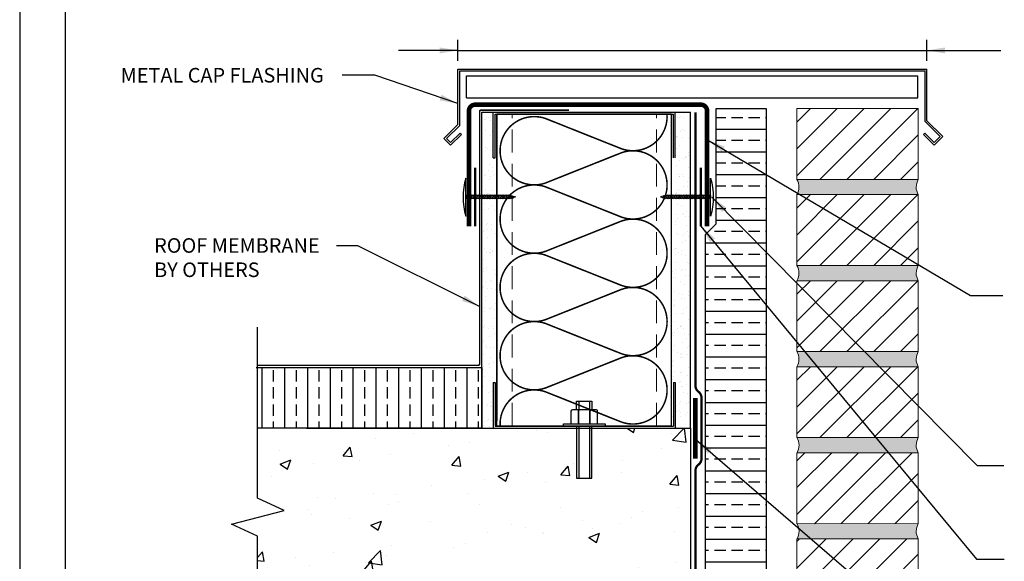
# Model space of a CAD drawing. Extents: x 889.6 to 940.6, y -212.4 to -146.4.
# Drawn here: x 889.6 to 922.1, y -193.1 to -175.3 of the extents above; entities that cross this region are included whole.
import ezdxf

# ---------------------------------------------------------------- set-up
doc = ezdxf.new("R2010")
doc.units = 0
doc.header["$LTSCALE"] = 1.5
doc.header["$MEASUREMENT"] = 0
doc.linetypes.add('DASHED', pattern=[0.75, 0.5, -0.25])
doc.linetypes.add('DASHED2', pattern=[0.375, 0.25, -0.125])
for name, color, linetype in [('8x11-ttb$0$B', 5, 'CONTINUOUS'), ('DuPont Thru-Wall Flashing', 252, 'CONTINUOUS'), ('INSULATION', 241, 'CONTINUOUS'), ('SEALANT', 250, 'CONTINUOUS'), ('STRUCTURE', 250, 'CONTINUOUS'), ('TEXT', 7, 'CONTINUOUS'), ('Tyvek FA Flashing and Joint Treatment', 150, 'DASHED2'), ('Tyvek FA WB', 10, 'DASHED2')]:
    doc.layers.add(name, color=color, linetype=linetype)
doc.layers.add('brick', color=250, linetype='CONTINUOUS', lineweight=5)
doc.layers.add('Metal Stud', color=250, linetype='CONTINUOUS', lineweight=18)
doc.layers.add('EXTERIOR INSULATION', color=7, linetype='CONTINUOUS', true_color=0xcdd69f)
doc.layers.add('VIEWPORT', color=7, linetype='CONTINUOUS', plot=False)
doc.styles.add('DETAILS', font='sanss___.ttf', dxfattribs={"height": 1})
doc.dimstyles.new('TYVEKDETAILS', dxfattribs={"dimscale": 6, "dimtxt": 1.5, "dimasz": 0.1, "dimexe": 0.75, "dimexo": 0.75, "dimgap": 0.75, "dimtad": 0, "dimtih": 1, "dimtoh": 1, "dimdec": 4, "dimzin": 0, "dimdsep": 46, "dimlunit": 4, "dimtxsty": 'DETAILS', "dimcen": 0.0625, "dimadec": 0, "dimazin": 0, "dimtfac": 1, "dimtdec": 4, "dimtofl": 0, "dimtmove": 0, "dimatfit": 3, "dimfxl": 1, "dimfrac": 2, "dimtolj": 1, "dimtzin": 0, "dimarcsym": 0})
pattern_1 = [(45, (946.3216761965994, -205.5291487040388), (-0.4419417382415922, 0.4419417382415922), [])]

msp = doc.modelspace()

# ---------------------------------------------------------------- hatches: boundary and pattern name
at = {"layer": 'brick'}
h = msp.add_hatch(dxfattribs=at)
h.set_pattern_fill('_USER', color=256, scale=0.625, angle=45, style=0, pattern_type=0)
h.set_pattern_definition([(45, (946.3216761965994, -197.0291487040388), (-0.4419417382415922, 0.4419417382415922), [])])
h.paths.add_polyline_path([(919.2189204903732, -178.1859502971229), (915.2189204903732, -178.1859502971229), (915.2242294410007, -180.5219252087821), (919.2204684168637, -180.5192741047421)])
h = msp.add_hatch(dxfattribs=at)
h.set_pattern_fill('AR-SAND', color=256, scale=0.15, style=0)
h.set_pattern_definition([(37.50000000000001, (408.2426691274666, -271.3587030129337), (-0.009449003716441223, 0.2890235653519738), [0, -0.228, 0, -0.255, 0, -0.24375]), (7.499999999999999, (408.2426691274666, -271.3587030129337), (0.2654665057901591, 0.423321909784461), [0, -0.123, 0, -0.2055, 0, -0.07875]), (327.5, (408.0581691274666, -271.3587030129337), (0.4671212792627242, 0.0008488580305446746), [0, -0.075, 0, -0.27, 0, -0.3525]), (317.5, (408.0581691274666, -271.3587030129337), (0.450918990685844, 0.1316513347401374), [0, -0.0375, 0, -0.177, 0, -0.2025])])
edge = h.paths.add_edge_path()
edge.add_arc((919.648169506118, -197.7706053380963), 0.4960802461384055, 149.5601036199079, 210.0851456523642, ccw=False)
edge.add_line((919.2204684168637, -197.519274104742), (915.2317497272234, -197.5219202198257))
edge.add_arc((914.8040486379692, -197.77325145318), 0.496080246138185, -29.732570782365713, 30.439896380099697, ccw=False)
edge.add_line((915.2348197817954, -198.0192836304561), (919.2189204903734, -198.0192836304561))
edge = h.paths.add_edge_path()
edge.add_arc((919.648169506118, -194.9372720047629), 0.4960802461384055, 149.5601036199079, 210.0851456523642, ccw=False)
edge.add_line((919.2204684168637, -194.6859407714087), (915.2298700953529, -194.6885881334398))
edge.add_arc((914.8021690060986, -194.9399193667941), 0.4960802461384242, -29.732404929163295, 30.439896380094922, ccw=False)
edge.add_line((915.2329408621086, -195.1859502971228), (919.2189204903734, -195.1859502971228))
edge = h.paths.add_edge_path()
edge.add_arc((919.648169506118, -192.1039386714296), 0.4960802461384055, 149.5601036199079, 210.0851456523642, ccw=False)
edge.add_line((919.2204684168637, -191.8526074380754), (915.2279904634826, -191.8552560470538))
edge.add_arc((914.8002893742279, -192.1065872804081), 0.4960802461386751, -29.73223907625811, 30.4398963800665, ccw=False)
edge.add_line((915.231061942417, -192.3526169637895), (919.2189204903734, -192.3526169637895))
edge = h.paths.add_edge_path()
edge.add_arc((919.648169506118, -189.2706053380963), 0.4960802461384055, 149.5601036199079, 210.0851456523642, ccw=False)
edge.add_line((919.2204684168637, -189.019274104742), (915.2276553408628, -189.0219229360408))
edge.add_arc((914.7984079836167, -189.270604091149), 0.4960802461384309, -30.085312093924927, 30.08552777022919, ccw=False)
edge.add_line((915.2276562769607, -189.5192836304562), (919.2189204903734, -189.5192836304562))
edge = h.paths.add_edge_path()
edge.add_arc((914.7965283517464, -186.4372720047632), 0.4960802461385021, 10.725880701547112, 30.08552777024329, ccw=False)
edge.add_line((915.2839414955961, -186.3449462888907), (915.2892963117546, -186.3800413469121))
edge.add_arc((914.7965283517523, -186.4372720047631), 0.4960802461325152, -1.713473922534888, 6.624720018543883, ccw=False)
edge.add_line((915.2923867785984, -186.4521054510452), (915.2833853248874, -186.5324870157264))
edge.add_arc((914.7965283517464, -186.4372720047628), 0.4960802461384984, 329.9148543476159, 348.9342876105186, ccw=False)
edge.add_line((915.225777367491, -186.6859502971228), (919.2189204903734, -186.6859502971228))
edge.add_arc((919.648169506118, -186.437272004763), 0.4960802461384055, 149.5601036199079, 210.0851456523642, ccw=False)
edge.add_line((919.2204684168637, -186.1859407714087), (915.2257757089925, -186.1885908496548))
edge = h.paths.add_edge_path()
edge.add_arc((914.7965283517461, -183.6039386714297), 0.4960802461385991, -30.085145652348217, 30.08552777021032, ccw=False)
edge.add_line((915.225777367491, -183.8526169637895), (919.2189204903734, -183.8526169637895))
edge.add_arc((919.648169506118, -183.6039386714297), 0.4960802461384055, 149.5601036199079, 210.0851456523642, ccw=False)
edge.add_line((919.2204684168637, -183.3526074380754), (915.2257757089925, -183.3552575163215))
edge = h.paths.add_edge_path()
edge.add_arc((919.648169506118, -180.7706053380964), 0.4960802461384055, 149.5601036199079, 210.0851456523642, ccw=False)
edge.add_line((919.2204684168637, -180.5192741047421), (915.2257757089925, -180.5219241829882))
edge.add_arc((914.7965283517461, -180.7706053380964), 0.4960802461385991, -30.085145652348217, 30.08552777021032, ccw=False)
edge.add_line((915.225777367491, -181.0192836304562), (919.2189204903734, -181.0192836304562))
edge = h.paths.add_edge_path()
edge.add_line((916.819747737768, -200.8526169637894), (917.0497109561907, -200.3540475180877))
edge.add_line((917.0497109561907, -200.3540475180877), (915.2336293590938, -200.3552523062117))
edge.add_arc((914.8059282698395, -200.606583539566), 0.4960802461384098, -29.732736635794822, 30.43989638009208, ccw=False)
edge.add_line((915.2366987014775, -200.8526169637894), (916.819747737768, -200.8526169637894))
edge = h.paths.add_edge_path()
edge.add_line((917.2757003702702, -200.3538975967611), (917.4036137684695, -200.8526169637894))
edge.add_line((917.4036137684695, -200.8526169637894), (919.2189204903734, -200.8526169637894))
edge.add_arc((919.648169506118, -200.6039386714296), 0.4960802461384198, 149.5601036199079, 210.0851456523671, ccw=False)
edge.add_line((919.2204684168637, -200.3526074380753), (917.2757003702702, -200.3538975967611))
h = msp.add_hatch(dxfattribs=at)
h.set_pattern_fill('_USER', color=256, scale=0.625, angle=45, style=0, pattern_type=0)
h.set_pattern_definition([(45, (946.3216761965994, -199.8624820373722), (-0.4419417382415922, 0.4419417382415922), [])])
h.paths.add_polyline_path([(919.2189204903732, -181.0192836304562), (915.2189204903732, -181.0192836304562), (915.2242294410007, -183.3552585421154), (919.2204684168637, -183.3526074380754)])
h = msp.add_hatch(dxfattribs=at)
h.set_pattern_fill('_USER', color=256, scale=0.625, angle=45, style=0, pattern_type=0)
h.set_pattern_definition([(45, (946.3216761965994, -202.6958153707055), (-0.4419417382415922, 0.4419417382415922), [])])
h.paths.add_polyline_path([(919.2189204903732, -183.8526169637895), (915.2189204903732, -183.8526169637895), (915.2242294410007, -186.1885918754487), (919.2204684168637, -186.1859407714087)])
h = msp.add_hatch(dxfattribs=at)
h.set_pattern_fill('_USER', color=256, scale=0.625, angle=45, style=0, pattern_type=0)
h.set_pattern_definition(pattern_1)
h.paths.add_polyline_path([(919.2189204903732, -186.6859502971228), (915.2189204903732, -186.6859502971228), (915.2242294410007, -189.021925208782), (919.2204684168637, -189.019274104742)])
h = msp.add_hatch(dxfattribs=at)
h.set_pattern_fill('_USER', color=256, scale=0.625, angle=45, style=0, pattern_type=0)
h.set_pattern_definition(pattern_1)
h.paths.add_polyline_path([(919.2189204903732, -189.5192836304561), (915.2189204903732, -189.5192836304562), (915.2242294410007, -191.8552585421153), (919.2204684168637, -191.8526074380754)])
h = msp.add_hatch(dxfattribs=at)
h.set_pattern_fill('_USER', color=256, scale=0.625, angle=45, style=0, pattern_type=0)
h.set_pattern_definition(pattern_1)
h.paths.add_polyline_path([(919.2189204903732, -192.3526169637895), (915.2189204903732, -192.3526169637895), (915.2242294410007, -194.6885918754486), (919.2204684168637, -194.6859407714087)])
at = {"layer": 'EXTERIOR INSULATION', "linetype": 'Continuous'}
h = msp.add_hatch(dxfattribs=at)
h.set_pattern_fill('ANSI33', color=250, scale=3, angle=135, style=0)
h.set_pattern_definition([(180, (210.1294763244373, -267.3609241126955), (-1.110223024625157e-16, -0.75), []), (180, (209.7544763250665, -266.9859241133248), (-1.110223024625157e-16, -0.75), [0.375, -0.1875])])
h.paths.add_polyline_path([(913.8887815501714, -200.9129251792756), (914.2139585946147, -200.9129252389666), (914.2139613735085, -178.1859502971229), (912.5661426397676, -178.1859502971229), (912.5661426397676, -181.9799729772708), (912.2139614009939, -182.3349513493998), (912.2139614009938, -200.9129251792756)])
at = {"layer": 'STRUCTURE'}
h = msp.add_hatch(dxfattribs=at)
h.set_pattern_fill('AR-SAND', color=256, scale=0.25, style=0)
h.set_pattern_definition([(322.5, (945.3121340044412, -165.4599078913295), (-0.01574833952740204, -0.4817059422532897), [0, -0.38, 0, -0.425, 0, -0.40625]), (352.5, (945.3121340044412, -165.4599078913295), (0.4424441763169318, -0.7055365163074351), [0, -0.205, 0, -0.3425, 0, -0.13125]), (32.50000000000003, (945.0046340044413, -165.4599078913295), (0.7785354654378738, -0.001414763384241124), [0, -0.125, 0, -0.45, 0, -0.5875]), (42.50000000000002, (945.0046340044413, -165.4599078913295), (0.7515316511430733, -0.2194188912335623), [0, -0.0625, 0, -0.295, 0, -0.3375])])
h.paths.add_polyline_path([(911.7206692086141, -188.7108665159997), (911.0956692086141, -188.7108665159997), (911.0956692086141, -178.3684704415961), (911.1581692086141, -178.3684704415961), (911.1581692086141, -179.8059704415961), (911.2206692086141, -179.8059704415961), (911.2206692086139, -178.3059704415961), (911.7206692086141, -178.3059704415963)])
h.paths.add_polyline_path([(905.3456692086141, -188.7108665159997), (904.8456692086141, -188.7108665159997), (904.8456692086141, -178.3059704415963), (905.2206692086141, -178.3059704415963), (905.2206692086141, -179.8059704415961), (905.2831692086141, -179.8059704415961), (905.2831692086141, -178.3684704415961), (905.3456692086141, -178.3684704415961)])
at = {"layer": 'STRUCTURE', "linetype": 'Continuous'}
h = msp.add_hatch(dxfattribs=at)
h.set_pattern_fill('ANSI33', color=256, scale=3, angle=45, style=0)
h.set_pattern_definition([(90, (407.8667633703962, -268.5502902245181), (-0.75, 1.110223024625157e-16), []), (90, (408.2417633697669, -268.1752902251474), (-0.75, 1.110223024625157e-16), [0.375, -0.1875])])
h.paths.add_polyline_path([(904.8456692086141, -188.7108665159997), (904.8456692086141, -186.7108665159997), (897.4176515803048, -186.7108665159997), (897.4176515803048, -188.7108665159997)])
h = msp.add_hatch(dxfattribs=at)
h.set_pattern_fill('AR-CONC', color=256, scale=0.5, style=0)
h.set_pattern_definition([(49.99999999999999, (406.7417633703937, -268.5502902245181), (3.586300913003767, -0.3137606749129755), [0.375, -4.125]), (355, (406.7417633703937, -268.5502902245181), (-0.693756668065, 3.760960668500059), [0.3, -3.3]), (100.4514, (407.0406217703937, -268.576436924518), (2.892546908570108, 3.447197710304768), [0.3187009499999996, -3.505710559999997]), (46.18420000000001, (406.7417633703937, -267.5502902245181), (5.336205243128222, -0.8275950716450904), [0.5625, -6.1875]), (96.6356, (407.1864470953937, -267.6192567595181), (4.673313527743517, 4.870589354502209), [0.4780514399999996, -5.258564999999993]), (351.1842, (406.7417633703937, -267.5502902245181), (4.673309725668136, 4.870593004626623), [0.45, -4.95]), (21, (407.2417633703937, -267.8002902245181), (2.984535260592308, -2.013094453326694), [0.375, -4.125]), (326.0000000000001, (407.2417633703937, -267.8002902245181), (1.216576659607909, 3.625750225234265), [0.3, -3.3]), (71.4514, (407.4904745353937, -267.9680482545181), (4.20111314290745, 1.612652483549762), [0.31870095, -3.50571056]), (37.50000000000001, (406.7417633703937, -268.5502902245181), (0.06079927658645334, 1.664469269156557), [0, -3.26, 0, -3.35, 0, -3.3125]), (7.499999999999999, (406.7417633703937, -268.5502902245181), (1.315347687210743, 1.972058559411801), [0, -1.91, 0, -3.185, 0, -1.2625]), (327.5, (405.6267633703937, -268.5502902245181), (2.669112180862045, -0.112774358671899), [0, -1.25, 0, -3.9, 0, -5.175]), (317.5, (405.1267633703937, -268.5502902245181), (2.915930846711931, 0.5005249116615882), [0, -1.625, 0, -2.59, 0, -3.675])])
h.paths.add_polyline_path([(897.4635222607698, -192.2610309835211), (897.4635222607697, -194.7108665159997), (911.7206692086141, -194.7108665159997), (911.7206692086141, -188.7108665159997), (897.4635222607695, -188.7108665159997), (897.4635222607695, -191.0188697247261), (898.3373209953684, -191.4219059937847), (896.6068606740722, -191.8657408932898)])

# ---------------------------------------------------------------- linework, layer by layer
at = {"layer": '8x11-ttb$0$B', "color": 7}
msp.add_line((891.1317608624872, -147.8726663234431), (891.1317608624872, -210.8726663234431), dxfattribs=at)
at = {"layer": 'brick'}
for points in [[(919.2204684168637, -180.5192741047421), (915.2242294410007, -180.5219252087821), (915.2189204903732, -178.1859502971229), (919.2189204903732, -178.1859502971229), (919.2204684168637, -180.5192741047421, 0.2704061141941634), (919.2189204903733, -181.0192836304562, 0.9074311398367584), (919.2189204903733, -181.0192836304562, -0.1931272375800366)], [(919.2204684168637, -183.3526074380754), (915.2242294410007, -183.3552585421154), (915.2189204903732, -181.0192836304562), (919.2189204903732, -181.0192836304562), (919.2204684168637, -183.3526074380754, 0.2704061141941634), (919.2189204903733, -183.8526169637895, 0.9074311398367584), (919.2189204903733, -183.8526169637895, -0.1931272375800366)], [(919.2204684168637, -186.1859407714087), (915.2242294410007, -186.1885918754487), (915.2189204903732, -183.8526169637895), (919.2189204903732, -183.8526169637895), (919.2204684168637, -186.1859407714087, 0.2704061141941634), (919.2189204903733, -186.6859502971228, 0.9074311398367584), (919.2189204903733, -186.6859502971228, -0.1931272375800366)], [(919.2204684168637, -189.019274104742), (915.2242294410007, -189.021925208782), (915.2189204903732, -186.6859502971228), (919.2189204903732, -186.6859502971228), (919.2204684168637, -189.019274104742, 0.2704061141941634), (919.2189204903733, -189.5192836304561, 0.9074311398367584), (919.2189204903733, -189.5192836304561, -0.1931272375800366)], [(919.2204684168637, -191.8526074380754), (915.2242294410007, -191.8552585421153), (915.2189204903732, -189.5192836304562), (919.2189204903732, -189.5192836304562), (919.2204684168637, -191.8526074380754, 0.2704061141941634), (919.2189204903733, -192.3526169637894, 0.9074311398367584), (919.2189204903733, -192.3526169637894, -0.1931272375800366)], [(919.2204684168637, -194.6859407714087), (915.2242294410007, -194.6885918754486), (915.2189204903732, -192.3526169637895), (919.2189204903732, -192.3526169637895), (919.2204684168637, -194.6859407714087, 0.2704061141941634), (919.2189204903733, -195.1859502971227, 0.9074311398367584), (919.2189204903733, -195.1859502971227, -0.1931272375800366)]]:
    msp.add_lwpolyline(points, format="xyb", dxfattribs=at)
for centre in [(914.7965283517464, -180.7706053380964), (914.7965283517464, -183.6039386714297), (914.7965283517464, -186.437272004763), (914.7984079836167, -189.270604091149), (914.8002893742282, -192.1065872804081)]:
    msp.add_arc(centre, 0.4960802461384119, 329.91485434764, 30.43989638009474, dxfattribs=at)
at = {"layer": 'DuPont Thru-Wall Flashing'}
for points in [[(904.4253964327067, -182.0584272286955, 0.15, 0.15, 0), (904.4253964327067, -178.2584272286956, 0.15, 0.15, -0.414213562373095), (904.6253964327067, -178.0584272286955, 0.15, 0.15, 0), (909.0624695147752, -178.0584272286955, 0.15, 0.15, 0)], [(909.0624695147752, -178.0584272286955, 0.15, 0.15, 0), (912.0662371514842, -178.0584272286955, 0.15, 0.15, -0.414213562373095), (912.2662371514841, -178.2584272286956, 0.15, 0.15, 0), (912.2662371514841, -182.0584272286955, 0, 0, 0)]]:
    msp.add_lwpolyline(points, format="xyseb", dxfattribs=at)
at = {"layer": 'EXTERIOR INSULATION', "color": 250, "linetype": 'Continuous', "flags": 128}
for points in [[(912.2139614009939, -182.3349513493998), (912.5661426397676, -181.9799729772708), (912.5661426397676, -178.1859502971229)], [(912.5661426397676, -178.1859502971229), (914.2139613735085, -178.1859502971229), (914.2139585946147, -200.9129252389666)], [(912.2139614009938, -200.9129251792756), (912.2139614009939, -182.3349513493998)]]:
    msp.add_lwpolyline(points, dxfattribs=at)
at = {"layer": 'INSULATION', "color": 253, "const_width": 0.05}
for points in [[(910.949543633588, -185.1989080740994, 0.5155500965720937), (909.4565442492207, -184.135798741479), (906.9425430179575, -185.1370174067199, -1.404370499403762), (906.9425430179602, -183.0107987414803), (909.4565442492202, -184.0120174067199, 1.404370499398822), (909.4565442492202, -181.8857987414788), (906.9425430179566, -182.8870174067197, -1.404370499403763), (906.9425430179596, -180.76079874148), (909.4565442492193, -181.7620174067197, 1.404370499398822), (909.4565442492202, -179.6357987414788), (906.9425430179566, -180.6370174067197, -1.404370499403762), (906.9425430179596, -178.51079874148), (909.4565442492193, -179.5120174067197, 0.5384087590727485), (910.946664298791, -178.3684704415961, 0.5384087590727485)], [(905.4508625052832, -188.6283665159998, -0.5309715495033995), (906.9425430179605, -187.5107987414814), (909.4565442492202, -188.512017406721, 1.404370499398822), (909.4565442492211, -186.3857987414801), (906.9425430179575, -187.387017406721, -1.404370499403762), (906.9425430179605, -185.2607987414814), (909.4565442492202, -186.262017406721, 0.5155500965725927), (910.9495436335882, -185.1989080741001)]]:
    msp.add_lwpolyline(points, format="xyb", dxfattribs=at)
at = {"layer": 'Metal Stud', "linetype": 'DASHED', "lineweight": 5}
for p, q in [((905.8456692086141, -188.6283665159998), (905.8456692086141, -178.3684704415961)), ((910.5956692086141, -188.6283665159998), (910.5956692086141, -178.3684704415961))]:
    msp.add_line(p, q, dxfattribs=at)
at = {"layer": 'SEALANT', "linetype": 'Continuous'}
msp.add_line((911.7193148581536, -186.6068592130908), (911.7193148581536, -186.331119340425), dxfattribs=at)
at = {"layer": 'SEALANT', "const_width": 0.075}
for points in [[(904.6314712035811, -182.0605227337483), (904.6314712035811, -180.1320798506939)], [(912.0601429411133, -182.0605207932761), (912.0601429411133, -180.1320817911661)]]:
    msp.add_lwpolyline(points, dxfattribs=at)
at = {"layer": 'STRUCTURE'}
for p, q in [((904.0598323106442, -178.7116813111614), (904.0598323106442, -176.8830963541062)), ((904.0598323106442, -176.8830963541062), (919.5053835686717, -176.8830963541064)), ((904.1223323106442, -178.7375696588098), (904.1223323106442, -176.9455963541062)), ((904.1223323106442, -176.9455963541062), (919.4428835686717, -176.9455963541064)), ((919.4428835686717, -178.6125696588097), (919.4428835686717, -176.9455963541064)), ((919.5053835686717, -178.5866813111613), (919.5053835686717, -176.8830963541064)), ((904.3494359873239, -177.1016105620401), (919.2020982508989, -177.1016105620402)), ((904.8456692086141, -188.7108665159997), (904.8456692086141, -178.3059704415961)), ((905.2206692086141, -178.3059704415961), (911.2206692086141, -178.3059704415961)), ((905.2206692086141, -179.8059704415961), (905.2206692086141, -178.3059704415961)), ((911.2206692086141, -179.8059704415961), (911.2206692086141, -178.3059704415961)), ((911.7206692086141, -188.7108665159997), (911.7206692086141, -178.3059704415961)), ((905.2831692086141, -178.3684704415961), (911.1581692086141, -178.3684704415961)), ((905.2831692086141, -179.8059704415961), (905.2831692086141, -178.3684704415961)), ((905.3456692086141, -188.6283665159998), (905.3456692086141, -178.3684704415961)), ((911.0956692086141, -188.6283665159998), (911.0956692086141, -178.3684704415961)), ((911.1581692086141, -179.8059704415961), (911.1581692086141, -178.3684704415961)), ((919.4428835686717, -178.6125696588097), (919.9403932629463, -179.1100793530842)), ((919.5053835686717, -178.5866813111613), (920.0287816105945, -179.1100793530842)), ((904.0598323106442, -178.7116813111614), (903.5989342687215, -179.1725793530842)), ((904.1223323106442, -178.7375696588098), (903.6873226163698, -179.1725793530842)), ((904.1311599849796, -178.9939070274194), (903.8199051378424, -179.3051618745567)), ((904.1753541588037, -179.0381012012436), (903.8199051378424, -179.393550222205)), ((919.3898617205123, -179.0381012012436), (919.7453107414738, -179.393550222205)), ((919.4340558943364, -178.9939070274194), (919.7453107414738, -179.3051618745567)), ((904.3212948425479, -181.0334716886349), (904.3725370088057, -181.1578057549721)), ((905.7879509210453, -181.0491695738543), (904.3212948425479, -181.049169573854)), ((904.3212948425479, -181.1393950901567), (905.7879509210453, -181.1393950901571)), ((904.3324294133881, -181.1396413233285), (904.3212948425479, -181.1561325255458)), ((904.3725370088057, -181.0307304975195), (904.3603011142886, -181.0488949291631)), ((904.3725370088057, -181.0307304975195), (904.4248994397533, -181.1578057549721)), ((904.3847965795891, -181.1396413233285), (904.3725370088057, -181.1578057549721)), ((904.4249089102599, -181.0307304975195), (904.4126730157429, -181.0488949291631)), ((904.43716374579, -181.1396413233285), (904.4248994397533, -181.1578057549721)), ((904.4249089102599, -181.0307304975195), (904.4772713412076, -181.1578057549721)), ((904.4626872813303, -181.1221852068603), (904.4772713412077, -181.1575751906622)), ((904.4772713412077, -181.0304999332096), (904.4650354466906, -181.0486643648532)), ((904.4772713412076, -181.0307304975195), (904.5296385074087, -181.1578057549721)), ((904.489530911991, -181.1396413233285), (904.4772713412076, -181.1578057549721)), ((904.5296385074087, -181.0307304975195), (904.5174026128917, -181.0488949291631)), ((904.5296385074087, -181.0307304975195), (904.5820056736095, -181.1578057549721)), ((904.541898078192, -181.1396413233285), (904.5296385074087, -181.1578057549721)), ((904.5820056736095, -181.0307304975195), (904.5697697790926, -181.0488949291631)), ((904.5820056736095, -181.0307304975195), (904.6343728398106, -181.1578057549721)), ((904.594265244393, -181.1396413233285), (904.5820056736095, -181.1578057549721)), ((904.6343728398106, -181.0307304975195), (904.6221416805467, -181.0488949291631)), ((904.6343728398106, -181.0307304975195), (904.6867400060114, -181.1578057549721)), ((904.646632410594, -181.1396413233285), (904.6343728398106, -181.1578057549721)), ((904.6867400060114, -181.0307304975195), (904.6745088467478, -181.0488949291631)), ((904.6867400060114, -181.0307304975195), (904.7391119074658, -181.1578057549721)), ((904.6990043120481, -181.1396413233285), (904.6867400060114, -181.1578057549721)), ((904.7391119074658, -181.0307304975195), (904.7268760129489, -181.0488949291631)), ((904.7391119074658, -181.0307304975195), (904.7914743384134, -181.1578057549721)), ((904.7513714782492, -181.1396413233285), (904.7391119074658, -181.1578057549721)), ((904.79148380892, -181.0307304975195), (904.7792479144031, -181.0488949291631)), ((904.8037386444503, -181.1396413233285), (904.7914743384134, -181.1578057549721)), ((904.79148380892, -181.0307304975195), (904.8438462398677, -181.1578057549721)), ((904.829417792868, -181.1219546425503), (904.8440018527455, -181.1573446263524)), ((904.8440018527455, -181.0302693688997), (904.8317659582283, -181.0484338005433)), ((904.8440018527452, -181.0304999332096), (904.8963690189463, -181.1575751906622)), ((904.8562614235287, -181.1394107590186), (904.8440018527452, -181.1575751906622)), ((904.8963690189463, -181.0304999332096), (904.8841331244294, -181.0486643648532)), ((904.8963690189463, -181.0304999332096), (904.9487361851471, -181.1575751906622)), ((904.9086285897298, -181.1394107590186), (904.8963690189463, -181.1575751906622)), ((904.9487361851471, -181.0304999332096), (904.9365002906303, -181.0486643648532)), ((904.9487361851471, -181.0304999332096), (905.0011033513482, -181.1575751906622)), ((904.9609957559306, -181.1394107590186), (904.9487361851471, -181.1575751906622)), ((905.0011033513482, -181.0304999332096), (904.9888721920844, -181.0486643648532)), ((905.0011033513482, -181.0304999332096), (905.0534705175492, -181.1575751906622)), ((905.0133629221317, -181.1394107590186), (905.0011033513482, -181.1575751906622)), ((905.0534705175492, -181.0304999332096), (905.0412393582855, -181.0486643648532)), ((905.0534705175492, -181.0304999332096), (905.1058424190035, -181.1575751906622)), ((905.0657348235859, -181.1394107590186), (905.0534705175492, -181.1575751906622)), ((905.1058424190035, -181.0304999332096), (905.0936065244865, -181.0486643648532)), ((905.1058424190035, -181.0304999332096), (905.1582048499511, -181.1575751906622)), ((905.1181019897869, -181.1394107590186), (905.1058424190035, -181.1575751906622)), ((905.1582143204577, -181.0304999332096), (905.1459784259407, -181.0486643648532)), ((905.1704691559879, -181.1394107590186), (905.1582048499511, -181.1575751906622)), ((905.1582143204577, -181.0304999332096), (905.2105767514054, -181.1575751906622)), ((905.195992691528, -181.1221852068603), (905.2105767514054, -181.1575751906622)), ((905.2105767514054, -181.0304999332096), (905.1983408568883, -181.0486643648532)), ((905.2105767514053, -181.0307304975195), (905.2629439176062, -181.1578057549721)), ((905.2228363221886, -181.1396413233285), (905.2105767514053, -181.1578057549721)), ((905.2629439176062, -181.0307304975195), (905.2507080230894, -181.0488949291631)), ((905.2629439176062, -181.0307304975195), (905.3153110838072, -181.1578057549721)), ((905.2752034883897, -181.1396413233285), (905.2629439176062, -181.1578057549721)), ((905.3153110838072, -181.0307304975195), (905.3030751892902, -181.0488949291631)), ((905.3153110838072, -181.0307304975195), (905.3676782500082, -181.1578057549721)), ((905.3275706545905, -181.1396413233285), (905.3153110838072, -181.1578057549721)), ((905.3676782500082, -181.0307304975195), (905.3554470907444, -181.0488949291631)), ((905.3676782500082, -181.0307304975195), (905.4200454162091, -181.1578057549721)), ((905.3799378207916, -181.1396413233285), (905.3676782500082, -181.1578057549721)), ((905.4200454162091, -181.0307304975195), (905.4078142569455, -181.0488949291631)), ((905.4200454162091, -181.0307304975195), (905.4724173176634, -181.1578057549721)), ((905.4323097222458, -181.1396413233285), (905.4200454162091, -181.1578057549721)), ((905.4724173176634, -181.0307304975195), (905.4601814231465, -181.0488949291631)), ((905.4724173176634, -181.0307304975195), (905.524779748611, -181.1578057549721)), ((905.4846768884469, -181.1396413233285), (905.4724173176634, -181.1578057549721)), ((905.5247892191176, -181.0307304975195), (905.5125533246006, -181.0488949291631)), ((905.5370440546479, -181.1396413233285), (905.524779748611, -181.1578057549721)), ((905.5247892191176, -181.0307304975195), (905.5771516500654, -181.1578057549721)), ((905.5771611205718, -181.0307304975195), (905.5649252260548, -181.0488949291631)), ((905.5894159561021, -181.1396413233285), (905.5771516500654, -181.1578057549721)), ((905.5771611205718, -181.0307304975195), (905.6295235515195, -181.1578057549721)), ((905.6295330220262, -181.0307304975195), (905.6172971275092, -181.0488949291631)), ((905.6417878575562, -181.1396413233285), (905.6295235515195, -181.1578057549721)), ((905.6295330220262, -181.0307304975195), (905.6818954529739, -181.1578057549721)), ((905.6819049234805, -181.0307304975195), (905.6696690289634, -181.0488949291631)), ((905.6941597590106, -181.1396413233285), (905.6818954529739, -181.1578057549721)), ((905.6819049234805, -181.0307304975195), (905.7342673544281, -181.1578057549721)), ((905.7342768249347, -181.0307304975195), (905.7220409304177, -181.0488949291631)), ((905.7465316604648, -181.1396413233285), (905.7342673544281, -181.1578057549721)), ((905.7342768249347, -181.0307304975195), (905.7866392558823, -181.1578057549721)), ((905.7866487263889, -181.0307304975195), (905.7744128318719, -181.0488949291631)), ((905.8014156149686, -181.1359207690822), (905.7866392558823, -181.1578057549721)), ((905.7866487263889, -181.0307304975195), (905.8348330546509, -181.1476661670112)), ((905.7879509210453, -181.0491695738543), (905.9627849296016, -181.0942823320057)), ((905.9627849296016, -181.0942823320057), (905.7879509210453, -181.1393950901571)), ((905.8441153979212, -181.0430946908469), (905.8318795034044, -181.0612591224906)), ((905.8514866493128, -181.1230008430254), (905.8348330546509, -181.1476661670112)), ((905.8441153979212, -181.0430946908469), (905.8820707337646, -181.1352062293431)), ((905.8987243284264, -181.1105409053573), (905.8820707337646, -181.1352062293431)), ((910.9108281141315, -181.0488602898045), (910.7359941055752, -181.0939730479558)), ((910.7359941055752, -181.0939730479558), (910.9108281141315, -181.1390858061073)), ((910.8000547067504, -181.1102316213075), (910.8167083014122, -181.1348969452932)), ((910.8546636372556, -181.0427854067971), (910.8167083014122, -181.1348969452932)), ((910.847292385864, -181.1226915589755), (910.863945980526, -181.1473568829613)), ((910.8546636372556, -181.0427854067971), (910.8668995317724, -181.0609498384408)), ((910.9121303087879, -181.0304212134697), (910.863945980526, -181.1473568829613)), ((910.8973634202082, -181.1356114850324), (910.9121397792945, -181.1574964709223)), ((910.9108281141315, -181.0488602898045), (912.3774841926289, -181.0488602898041)), ((912.3774841926289, -181.1390858061069), (910.9108281141315, -181.1390858061073)), ((910.9121303087879, -181.0304212134697), (910.9243662033049, -181.0485856451133)), ((910.9645022102421, -181.0304212134697), (910.9121397792945, -181.1574964709223)), ((910.952247374712, -181.1393320392787), (910.9645116807487, -181.1574964709223)), ((910.9645022102421, -181.0304212134697), (910.9767381047591, -181.0485856451133)), ((911.0168741116963, -181.0304212134697), (910.9645116807487, -181.1574964709223)), ((911.0046192761662, -181.1393320392787), (911.0168835822029, -181.1574964709223)), ((911.0168741116963, -181.0304212134697), (911.0291100062134, -181.0485856451133)), ((911.0692460131506, -181.0304212134697), (911.0168835822029, -181.1574964709223)), ((911.0569911776206, -181.1393320392787), (911.0692554836573, -181.1574964709223)), ((911.0692460131506, -181.0304212134697), (911.0814819076676, -181.0485856451133)), ((911.121617914605, -181.0304212134697), (911.0692554836573, -181.1574964709223)), ((911.1093630790747, -181.1393320392787), (911.1216273851114, -181.1574964709223)), ((911.121617914605, -181.0304212134697), (911.133853809122, -181.0485856451133)), ((911.1739898160592, -181.0304212134697), (911.1216273851114, -181.1574964709223)), ((911.1617349805289, -181.1393320392787), (911.1739992865658, -181.1574964709223)), ((911.1739898160592, -181.0304212134697), (911.1862257105762, -181.0485856451133)), ((911.2263617175134, -181.0304212134697), (911.1739992865658, -181.1574964709223)), ((911.2141021467299, -181.1393320392787), (911.2263617175134, -181.1574964709223)), ((911.2787336189677, -181.0304212134697), (911.2263617175134, -181.1574964709223)), ((911.2263617175134, -181.0304212134697), (911.2385976120303, -181.0485856451133)), ((911.266469312931, -181.1393320392787), (911.2787336189677, -181.1574964709223)), ((911.3311007851686, -181.0304212134697), (911.2787336189677, -181.1574964709223)), ((911.2787336189677, -181.0304212134697), (911.2909647782313, -181.0485856451133)), ((911.3188412143852, -181.1393320392787), (911.3311007851686, -181.1574964709223)), ((911.3834679513697, -181.0304212134697), (911.3311007851686, -181.1574964709223)), ((911.3311007851686, -181.0304212134697), (911.3433319444324, -181.0485856451133)), ((911.3712083805863, -181.1393320392787), (911.3834679513697, -181.1574964709223)), ((911.3834679513697, -181.0304212134697), (911.3957038458866, -181.0485856451133)), ((911.4358351175706, -181.0304212134697), (911.3834679513697, -181.1574964709223)), ((911.4235755467871, -181.1393320392787), (911.4358351175706, -181.1574964709223)), ((911.4358351175706, -181.0304212134697), (911.4480710120874, -181.0485856451133)), ((911.4882022837716, -181.0304212134697), (911.4358351175706, -181.1574964709223)), ((911.4759427129882, -181.1393320392787), (911.4882022837716, -181.1574964709223)), ((911.4882022837714, -181.0301906491597), (911.5004381782885, -181.0483550808033)), ((911.5405647147192, -181.0301906491597), (911.4882022837714, -181.1572659066124)), ((911.5027863436488, -181.1218759228104), (911.4882022837714, -181.1572659066124)), ((911.5283098791889, -181.1391014749688), (911.5405741852258, -181.1572659066124)), ((911.5405647147192, -181.0301906491597), (911.5528006092361, -181.0483550808034)), ((911.5929366161733, -181.0301906491597), (911.5405741852258, -181.1572659066124)), ((911.58067704539, -181.1391014749688), (911.5929366161733, -181.1572659066124)), ((911.6453085176277, -181.0301906491597), (911.5929366161733, -181.1572659066124)), ((911.5929366161733, -181.0301906491597), (911.6051725106903, -181.0483550808034)), ((911.6330442115909, -181.1391014749688), (911.6453085176277, -181.1572659066124)), ((911.6976756838286, -181.0301906491597), (911.6453085176277, -181.1572659066124)), ((911.6453085176277, -181.0301906491597), (911.6575396768914, -181.0483550808034)), ((911.6854161130451, -181.1391014749688), (911.6976756838286, -181.1572659066124)), ((911.7500428500297, -181.0301906491597), (911.6976756838286, -181.1572659066124)), ((911.6976756838286, -181.0301906491597), (911.7099068430924, -181.0483550808034)), ((911.7377832792462, -181.1391014749688), (911.7500428500297, -181.1572659066124)), ((911.7500428500297, -181.0301906491597), (911.7622787445465, -181.0483550808034)), ((911.8024100162305, -181.0301906491597), (911.7500428500297, -181.1572659066124)), ((911.790150445447, -181.1391014749688), (911.8024100162305, -181.1572659066124)), ((911.8024100162305, -181.0301906491597), (911.8146459107475, -181.0483550808034)), ((911.8547771824316, -181.0301906491597), (911.8024100162305, -181.1572659066124)), ((911.8425176116481, -181.1391014749688), (911.8547771824316, -181.1572659066124)), ((911.8547771824313, -181.0299600848498), (911.8670130769485, -181.0481245164934)), ((911.8693612423089, -181.1216453585005), (911.8547771824313, -181.1570353423025)), ((911.9072952262568, -181.0304212134697), (911.8549327953091, -181.1574964709223)), ((911.8950403907265, -181.1393320392787), (911.9073046967634, -181.1574964709223)), ((911.9072952262568, -181.0304212134697), (911.9195311207737, -181.0485856451133)), ((911.959667127711, -181.0304212134697), (911.9073046967634, -181.1574964709223)), ((911.9474075569276, -181.1393320392787), (911.959667127711, -181.1574964709223)), ((912.0120390291654, -181.0304212134697), (911.959667127711, -181.1574964709223)), ((911.959667127711, -181.0304212134697), (911.9719030222279, -181.0485856451133)), ((911.9997747231287, -181.1393320392787), (912.0120390291654, -181.1574964709223)), ((912.0644061953662, -181.0304212134697), (912.0120390291654, -181.1574964709223)), ((912.0120390291654, -181.0304212134697), (912.024270188429, -181.0485856451133)), ((912.0521466245829, -181.1393320392787), (912.0644061953662, -181.1574964709223)), ((912.1167733615673, -181.0304212134697), (912.0644061953662, -181.1574964709223)), ((912.0644061953662, -181.0304212134697), (912.0766373546301, -181.0485856451133)), ((912.1045137907838, -181.1393320392787), (912.1167733615673, -181.1574964709223)), ((912.1167733615673, -181.0304212134697), (912.1290092560843, -181.0485856451133)), ((912.1691405277681, -181.0304212134697), (912.1167733615673, -181.1574964709223)), ((912.1568809569848, -181.1393320392787), (912.1691405277681, -181.1574964709223)), ((912.1691405277681, -181.0304212134697), (912.1813764222851, -181.0485856451133)), ((912.2215076939692, -181.0304212134697), (912.1691405277681, -181.1574964709223)), ((912.2092481231858, -181.1393320392787), (912.2215076939692, -181.1574964709223)), ((912.2215076939691, -181.0301906491597), (912.2337435884862, -181.0483550808033)), ((912.2738701249169, -181.0304212134697), (912.2215076939692, -181.1574964709223)), ((912.2360917538465, -181.1218759228104), (912.2215076939691, -181.1572659066124)), ((912.2616152893868, -181.1393320392787), (912.2738795954235, -181.1574964709223)), ((912.2738701249169, -181.0304212134697), (912.2861060194339, -181.0485856451133)), ((912.3262420263711, -181.0304212134697), (912.2738795954235, -181.1574964709223)), ((912.3139824555877, -181.1393320392787), (912.3262420263711, -181.1574964709223)), ((912.3262420263711, -181.0304212134697), (912.3384779208882, -181.0485856451133)), ((912.3774841926289, -181.0331624045851), (912.3262420263711, -181.1574964709223)), ((912.3663496217887, -181.1393320392787), (912.3774841926289, -181.155823241496)), ((905.2206692086141, -187.2108665159998), (905.2206692086141, -188.7108665159998)), ((905.2831692086141, -187.2108665159998), (905.2831692086141, -188.6483665159998)), ((911.1581692086141, -187.2108665159998), (911.1581692086141, -188.6483665159998)), ((911.2206692086141, -187.2108665159998), (911.2206692086141, -188.7108665159998)), ((908.0456692086142, -187.8164591724836), (908.0456692086142, -188.100486758782)), ((908.3956692086141, -187.8164591724836), (908.3956692086141, -188.100486758782)), ((905.2831692086141, -188.6483665159998), (911.1581692086141, -188.6483665159998)), ((905.3456692086141, -188.6283665159998), (911.0956692086141, -188.6283665159998)), ((907.9706692086141, -188.6483665159998), (907.9706692086141, -190.357839844458)), ((908.4706692086141, -188.6483665159998), (907.9706692086141, -188.6483665159998)), ((908.0456692086142, -188.6483665159998), (908.0456692086142, -190.357839844458)), ((908.3956692086141, -188.6483665159998), (908.3956692086141, -190.357839844458)), ((908.4706692086141, -190.357839844458), (908.4706692086141, -188.6483665159998)), ((899.0724386706346, -188.7108665159997), (911.7206692086141, -188.7108665159997)), ((911.7206692086141, -188.7108665159997), (911.7206692086141, -194.7108665159997)), ((907.9706692086141, -190.357839844458), (908.4706692086141, -190.357839844458))]:
    msp.add_line(p, q, dxfattribs=at)
at = {"layer": 'STRUCTURE', "linetype": 'Continuous'}
for p, q in [((904.3494359873239, -177.8316105620401), (904.3494359873239, -177.1016105620401)), ((919.2020982508989, -177.8316105620402), (919.2020982508989, -177.1016105620402)), ((904.3494359873239, -177.8316105620401), (919.2020982508989, -177.8316105620402)), ((903.8199051378424, -179.393550222205), (903.5989342687215, -179.1725793530842)), ((903.8199051378424, -179.3051618745567), (903.6873226163698, -179.1725793530842)), ((904.1311599849796, -178.9939070274194), (904.1753541588037, -179.0381012012436)), ((919.4340558943364, -178.9939070274194), (919.3898617205123, -179.0381012012436)), ((919.7453107414738, -179.3051618745567), (919.9403932629463, -179.1100793530842)), ((919.7453107414738, -179.393550222205), (920.0287816105945, -179.1100793530842))]:
    msp.add_line(p, q, dxfattribs=at)
at = {"layer": 'STRUCTURE', "linetype": 'Continuous', "const_width": 0.05}
for points in [[(904.775669208614, -184.5100284105143), (904.775669208614, -178.2859704415962, -0.4142135623730966), (904.8256692086139, -178.2359704415962), (907.7206692086128, -178.2359704415962)], [(897.4635222607697, -186.6408665159997), (904.725669208614, -186.6408665159997, 0.4142135623730966), (904.775669208614, -186.5908665159997), (904.775669208614, -184.5100284105143)]]:
    msp.add_lwpolyline(points, format="xyb", dxfattribs=at)
at = {"layer": 'STRUCTURE'}
for points in [[(904.8456692086141, -178.3059704415962), (911.7206692086141, -178.3059704415962)], [(911.0956692086141, -188.4695360523844), (911.0956692086141, -178.3684704415961), (905.3456692086141, -178.3684704415961), (905.3456692086141, -188.4695356486033)], [(905.2206692086141, -179.8059704415961), (905.2831692086141, -179.8059704415961)], [(905.2206692086141, -187.2108665159998), (905.2831692086141, -187.2108665159998)], [(911.1581692086141, -187.2108665159998), (911.2206692086141, -187.2108665159998)]]:
    msp.add_lwpolyline(points, dxfattribs=at)
for points in [[(904.3212948425479, -180.4768445401566, 0.1473612908608156), (904.3212948425479, -181.7268445401566)], [(912.3774841926289, -180.4765352561068, -0.1473612908608156), (912.3774841926289, -181.7265352561068)], [(907.7831692086141, -188.5624290159998), (908.0331692086141, -188.5624290159998), (908.0331692086141, -188.150486758782, 0.414213562373095), (907.9831692086142, -188.100486758782), (907.8331692086141, -188.100486758782, 0.414213562373095), (907.7831692086141, -188.150486758782)], [(908.0331692086141, -188.5624290159998), (908.4081692086141, -188.5624290159998), (908.4081692086141, -188.150486758782, 0.414213562373095), (908.3581692086142, -188.100486758782), (908.0831692086141, -188.100486758782, 0.414213562373095), (908.0331692086141, -188.150486758782)], [(908.4081692086141, -188.5624290159998), (908.6581692086141, -188.5624290159998), (908.6581692086141, -188.150486758782, 0.414213562373095), (908.6081692086142, -188.100486758782), (908.4581692086141, -188.100486758782, 0.414213562373095), (908.4081692086141, -188.150486758782)]]:
    msp.add_lwpolyline(points, format="xyb", close=True, dxfattribs=at)
at = {"layer": 'STRUCTURE', "linetype": 'Continuous'}
for points in [[(897.4635222607697, -191.0188697247261), (897.4635222607697, -185.384205933209)], [(897.4176515803048, -186.7108665159997), (904.8456692086141, -186.7108665159997), (904.8456692086141, -188.7108665159997), (897.4635222607697, -188.7108665159997)], [(898.3373209953683, -191.4219059937847), (897.4635222607697, -191.0188697247261)], [(896.6068606740722, -191.8657408932899), (898.3373209953683, -191.4219059937847)], [(897.4635222607697, -192.2610309835211), (896.6068606740722, -191.8657408932899)], [(897.4635222607697, -196.2318494743), (897.4635222607697, -192.2610309835211)]]:
    msp.add_lwpolyline(points, dxfattribs=at)
at = {"layer": 'STRUCTURE'}
for points in [[(907.9706692086141, -188.100486758782), (907.9706692086141, -187.8164591724836), (908.4706692086141, -187.8164591724836), (908.4706692086141, -188.100486758782)], [(907.5331692086141, -188.5624290159998), (908.9081692086141, -188.5624290159998), (908.9081692086141, -188.6483665159998), (907.5331692086141, -188.6483665159998)]]:
    msp.add_lwpolyline(points, close=True, dxfattribs=at)
at = {"layer": 'TEXT'}
for p, q in [((904.0598323106442, -176.6179622747401), (904.0598323106442, -175.9246707708837)), ((919.5046639527095, -176.6179622747401), (919.5046639527095, -175.9246707708837)), ((904.0598323106442, -176.2713165228119), (919.5046639527095, -176.2713165228119))]:
    msp.add_line(p, q, dxfattribs=at)
at = {"layer": 'Tyvek FA Flashing and Joint Treatment', "ltscale": 0.5, "const_width": 0.15, "flags": 128}
msp.add_lwpolyline([(911.8826559945278, -189.7108665159997), (911.8826559945278, -187.7108665159997)], dxfattribs=at)
at = {"layer": 'Tyvek FA WB', "flags": 128}
msp.add_lwpolyline([(911.8826559945278, -200.8775374112494, 0.075, 0.075, 0), (911.8826559945278, -196.5984480913062, 0.075, 0.075, 0), (911.8826559945278, -196.3213928317892, 0.075, 0.075, -0.2360679774998347), (911.9826559945278, -196.1213928317892, 0.075, 0.075, 0.2360679774998347), (912.0826559945278, -195.9213928317892, 0.075, 0.075, 0), (912.0826559945278, -195.6443375722722, 0.075, 0.075, 0), (912.0826559945278, -194.1984480913061, 0.075, 0.075, 0), (912.0826559945278, -193.9213928317892, 0.075, 0.075, 0.2360679774998347), (911.9826559945278, -193.7213928317892, 0.075, 0.075, -0.2360679774998347), (911.8826559945278, -193.5213928317892, 0.075, 0.075, 0), (911.8826559945278, -193.2443375722722, 0.075, 0.075, 0), (911.8826559945278, -191.0290135385484, 0.075, 0.075, 0), (911.8826559945278, -190.1108665159997, 0.075, 0.075, -0.2360679774998347), (911.9826559945278, -189.9108665159997, 0.075, 0.075, 0.2360679774998347), (912.0826559945278, -189.7108665159997, 0.075, 0.075, 0), (912.0826559945278, -189.4338112564827, 0.075, 0.075, 0), (912.0826559945278, -187.9879217755167, 0.075, 0.075, 0), (912.0826559945278, -187.7108665159997, 0.075, 0.075, 0.2360679774998347), (911.9826559945278, -187.5108665159997, 0.075, 0.075, -0.2360679774998347), (911.8826559945278, -187.3108665159997, 0.075, 0.075, 0), (911.8826559945278, -187.0338112564827, 0.075, 0.075, 0), (911.8826559945278, -186.5833053412485, 0.075, 0.075, 0), (911.8826559945278, -178.3059704415962, 0.075, 0.075, 0)], format="xyseb", dxfattribs=at)
at = {"layer": 'VIEWPORT', "color": 1}
msp.add_line((889.6317608624872, -146.3726663234431), (889.6317608624872, -212.3726663234431), dxfattribs=at)

# ---------------------------------------------------------------- texts
at = {"layer": 'TEXT', "char_height": 0.48, "width": 12.84757753340111, "attachment_point": 1, "style": 'DETAILS'}
for s, insert in [('METAL CAP FLASHING', (892.9557795736114, -176.8475876813658)), ('ROOF MEMBRANE\\PBY OTHERS ', (894.0592127700821, -182.453115027145))]:
    msp.add_mtext(s, dxfattribs=dict(at, insert=insert))

# ---------------------------------------------------------------- leaders
at = {"layer": 'TEXT'}
for points in [[(904.0598323106442, -176.2713165228119), (902.1037309009114, -176.2713165228119)], [(919.5046639527095, -176.2713165228119), (921.940923414769, -176.2713165228119)], [(904.0598323106442, -178.0165709811558), (901.3203492117195, -177.0836032417098), (900.2536237588865, -177.0836032417098)], [(912.2814556023541, -179.21921742512), (920.9344548807666, -184.3437044675105), (922.0011803335996, -184.3437044675105)], [(912.4110481419739, -181.0931934725968), (921.1569949909066, -189.9338221300667), (922.0403814415134, -189.9338221300667)], [(912.0601429411133, -182.0605207932761), (921.1375763855135, -193.0277490840099), (922.0531428752901, -193.0279254674687)], [(904.775669208614, -184.7002198928648), (900.7710600788421, -182.7089326928778), (900.0670201215153, -182.7089326928778)], [(911.8915353753391, -189.0833058637045), (921.1702057039715, -197.0665830289491), (921.9818907515893, -197.0667393996963)]]:
    msp.add_leader(points, dimstyle='TYVEKDETAILS', override={"dimfxl": 3}, dxfattribs=at)

doc.saveas('drawing.dxf')
